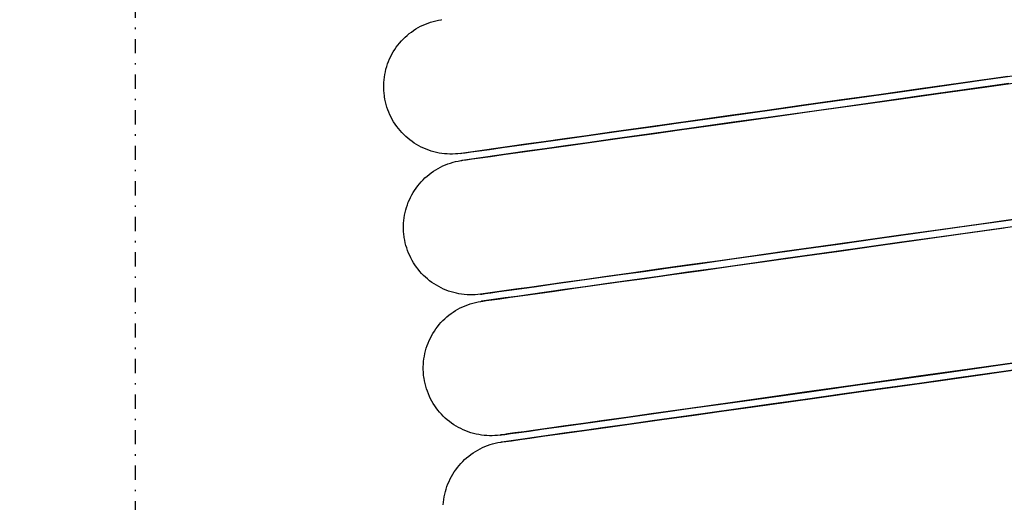
# Model space of a CAD drawing. Extents: x -83459 to 108500, y -10750 to 57648.
# Drawn here: x -38444 to -38305, y 4990 to 5058 of the extents above; entities that cross this region are included whole.
import ezdxf

# ---------------------------------------------------------------- set-up
doc = ezdxf.new("R2010")
doc.units = 0
doc.linetypes.add('X-2931-F$0$EDG-1DOT-2', pattern=[5, 2, -1.4, 0.2, -1.4])
for name, color, linetype in [('NOT-HATCH', 72, 'CONTINUOUS'), ('X-2931-F$0$P-SANR-FIXT-1', 11, 'CONTINUOUS'), ('X-2931-F$0$S-GRID-1', 133, 'X-2931-F$0$EDG-1DOT-2'), ('X-XREF', 7, 'CONTINUOUS')]:
    doc.layers.add(name, color=color, linetype=linetype)

# ---------------------------------------------------------------- blocks, each defined once
blk = doc.blocks.new('X-2931-F')
at = {"layer": 'X-2931-F$0$P-SANR-FIXT-1'}
for p, q in [((-38387.13, 5057.32), (-38386.79, 5057.47)), ((-38386.79, 5057.47), (-38386.43, 5057.61)), ((-38386.43, 5057.61), (-38386.07, 5057.73)), ((-38386.07, 5057.73), (-38385.71, 5057.84)), ((-38385.71, 5057.84), (-38385.34, 5057.94)), ((-38385.34, 5057.94), (-38384.97, 5058.02)), ((-38384.97, 5058.02), (-38384.59, 5058.08)), ((-38384.59, 5058.08), (-38384.49, 5058.1)), ((-38389.37, 5055.89), (-38389.07, 5056.13)), ((-38389.07, 5056.13), (-38388.77, 5056.36)), ((-38388.77, 5056.36), (-38388.46, 5056.58)), ((-38388.46, 5056.58), (-38388.14, 5056.79)), ((-38388.14, 5056.79), (-38387.81, 5056.98)), ((-38387.81, 5056.98), (-38387.48, 5057.16)), ((-38387.48, 5057.16), (-38387.13, 5057.32)), ((-38390.67, 5054.52), (-38390.43, 5054.81)), ((-38390.43, 5054.81), (-38390.18, 5055.1)), ((-38390.18, 5055.1), (-38389.92, 5055.37)), ((-38389.92, 5055.37), (-38389.65, 5055.64)), ((-38389.65, 5055.64), (-38389.37, 5055.89)), ((-38391.51, 5053.25), (-38391.32, 5053.58)), ((-38391.32, 5053.58), (-38391.11, 5053.9)), ((-38391.11, 5053.9), (-38390.9, 5054.21)), ((-38390.9, 5054.21), (-38390.67, 5054.52)), ((-38392.13, 5051.86), (-38391.99, 5052.22)), ((-38391.99, 5052.22), (-38391.84, 5052.57)), ((-38391.84, 5052.57), (-38391.68, 5052.91)), ((-38391.68, 5052.91), (-38391.51, 5053.25)), ((-38392.52, 5050.39), (-38392.44, 5050.77)), ((-38392.44, 5050.77), (-38392.35, 5051.13)), ((-38392.35, 5051.13), (-38392.25, 5051.5)), ((-38392.25, 5051.5), (-38392.13, 5051.86)), ((-38392.67, 5048.88), (-38392.65, 5049.26)), ((-38392.65, 5049.26), (-38392.62, 5049.64)), ((-38392.62, 5049.64), (-38392.58, 5050.02)), ((-38392.58, 5050.02), (-38392.52, 5050.39)), ((-38311.22, 5049.21), (-38317.26, 5048.36)), ((-38314.51, 5048.75), (-38308.37, 5049.61)), ((-38304.97, 5050.09), (-38311.22, 5049.21)), ((-38308.37, 5049.61), (-38302.02, 5050.5)), ((-38308.23, 5048.62), (-38301.88, 5049.51)), ((-38392.67, 5048.5), (-38392.67, 5048.88)), ((-38392.65, 5048.12), (-38392.67, 5048.5)), ((-38392.62, 5047.74), (-38392.65, 5048.12)), ((-38326.12, 5047.11), (-38320.43, 5047.91)), ((-38317.26, 5048.36), (-38323.08, 5047.54)), ((-38320.43, 5047.91), (-38314.51, 5048.75)), ((-38311.08, 5048.22), (-38317.12, 5047.37)), ((-38314.37, 5047.76), (-38308.23, 5048.62)), ((-38304.83, 5049.1), (-38311.08, 5048.22)), ((-38392.58, 5047.37), (-38392.62, 5047.74)), ((-38392.56, 5047.26), (-38392.58, 5047.37)), ((-38392.5, 5046.89), (-38392.56, 5047.26)), ((-38392.42, 5046.52), (-38392.5, 5046.89)), ((-38392.33, 5046.15), (-38392.42, 5046.52)), ((-38328.67, 5046.75), (-38334.02, 5046)), ((-38331.59, 5046.34), (-38326.12, 5047.11)), ((-38323.08, 5047.54), (-38328.67, 5046.75)), ((-38322.94, 5046.55), (-38328.53, 5045.76)), ((-38325.99, 5046.12), (-38320.29, 5046.92)), ((-38317.12, 5047.37), (-38322.94, 5046.55)), ((-38320.29, 5046.92), (-38314.37, 5047.76)), ((-38392.22, 5045.79), (-38392.33, 5046.15)), ((-38392.09, 5045.43), (-38392.22, 5045.79)), ((-38391.96, 5045.07), (-38392.09, 5045.43)), ((-38391.8, 5044.72), (-38391.96, 5045.07)), ((-38339.12, 5045.29), (-38343.97, 5044.6)), ((-38341.77, 5044.91), (-38336.8, 5045.61)), ((-38334.02, 5046), (-38339.12, 5045.29)), ((-38336.8, 5045.61), (-38331.59, 5046.34)), ((-38336.67, 5044.62), (-38331.45, 5045.35)), ((-38328.53, 5045.76), (-38333.88, 5045.01)), ((-38331.45, 5045.35), (-38325.99, 5046.12)), ((-38391.64, 5044.38), (-38391.8, 5044.72)), ((-38391.46, 5044.05), (-38391.64, 5044.38)), ((-38391.27, 5043.72), (-38391.46, 5044.05)), ((-38391.06, 5043.4), (-38391.27, 5043.72)), ((-38348.55, 5043.96), (-38352.87, 5043.35)), ((-38350.92, 5043.63), (-38346.48, 5044.25)), ((-38343.97, 5044.6), (-38348.55, 5043.96)), ((-38346.48, 5044.25), (-38341.77, 5044.91)), ((-38346.34, 5043.26), (-38341.63, 5043.92)), ((-38338.98, 5044.3), (-38343.83, 5043.61)), ((-38341.63, 5043.92), (-38336.67, 5044.62)), ((-38333.88, 5045.01), (-38338.98, 5044.3)), ((-38390.84, 5043.09), (-38391.06, 5043.4)), ((-38390.61, 5042.79), (-38390.84, 5043.09)), ((-38390.37, 5042.49), (-38390.61, 5042.79)), ((-38390.12, 5042.21), (-38390.37, 5042.49)), ((-38360.65, 5042.26), (-38364.12, 5041.77)), ((-38362.56, 5041.99), (-38358.96, 5042.5)), ((-38356.9, 5042.79), (-38360.65, 5042.26)), ((-38358.96, 5042.5), (-38355.08, 5043.04)), ((-38352.87, 5043.35), (-38356.9, 5042.79)), ((-38352.73, 5042.36), (-38356.76, 5041.8)), ((-38355.08, 5043.04), (-38350.92, 5043.63)), ((-38354.94, 5042.05), (-38350.78, 5042.64)), ((-38348.41, 5042.97), (-38352.73, 5042.36)), ((-38350.78, 5042.64), (-38346.34, 5043.26)), ((-38343.83, 5043.61), (-38348.41, 5042.97)), ((-38389.85, 5041.94), (-38390.12, 5042.21)), ((-38389.58, 5041.68), (-38389.85, 5041.94)), ((-38389.29, 5041.42), (-38389.58, 5041.68)), ((-38389, 5041.19), (-38389.29, 5041.42)), ((-38388.69, 5040.96), (-38389, 5041.19)), ((-38388.38, 5040.74), (-38388.69, 5040.96)), ((-38370.15, 5040.93), (-38372.71, 5040.57)), ((-38371.57, 5040.73), (-38368.87, 5041.11)), ((-38367.28, 5041.33), (-38370.15, 5040.93)), ((-38368.87, 5041.11), (-38365.86, 5041.53)), ((-38364.12, 5041.77), (-38367.28, 5041.33)), ((-38365.86, 5041.53), (-38362.56, 5041.99)), ((-38365.72, 5040.54), (-38362.42, 5041)), ((-38360.52, 5041.27), (-38363.98, 5040.78)), ((-38362.42, 5041), (-38358.82, 5041.51)), ((-38356.76, 5041.8), (-38360.52, 5041.27)), ((-38358.82, 5041.51), (-38354.94, 5042.05)), ((-38388.06, 5040.54), (-38388.38, 5040.74)), ((-38387.73, 5040.35), (-38388.06, 5040.54)), ((-38387.39, 5040.18), (-38387.73, 5040.35)), ((-38387.05, 5040.02), (-38387.39, 5040.18)), ((-38386.7, 5039.87), (-38387.05, 5040.02)), ((-38386.34, 5039.73), (-38386.7, 5039.87)), ((-38385.98, 5039.61), (-38386.34, 5039.73)), ((-38385.62, 5039.51), (-38385.98, 5039.61)), ((-38385.25, 5039.42), (-38385.62, 5039.51)), ((-38381.2, 5039.37), (-38380.39, 5039.49)), ((-38379.82, 5039.57), (-38380.8, 5039.43)), ((-38380.39, 5039.49), (-38379.26, 5039.64)), ((-38378.52, 5039.75), (-38379.82, 5039.57)), ((-38379.26, 5039.64), (-38377.81, 5039.85)), ((-38376.9, 5039.98), (-38378.52, 5039.75)), ((-38377.81, 5039.85), (-38376.04, 5040.1)), ((-38374.96, 5040.25), (-38376.9, 5039.98)), ((-38376.04, 5040.1), (-38373.96, 5040.39)), ((-38372.71, 5040.57), (-38374.96, 5040.25)), ((-38372.57, 5039.58), (-38374.82, 5039.26)), ((-38373.96, 5040.39), (-38371.57, 5040.73)), ((-38373.82, 5039.4), (-38371.43, 5039.74)), ((-38370.01, 5039.94), (-38372.57, 5039.58)), ((-38371.43, 5039.74), (-38368.73, 5040.12)), ((-38367.14, 5040.34), (-38370.01, 5039.94)), ((-38368.73, 5040.12), (-38365.72, 5040.54)), ((-38363.98, 5040.78), (-38367.14, 5040.34)), ((-38384.87, 5039.34), (-38385.25, 5039.42)), ((-38384.5, 5039.28), (-38384.87, 5039.34)), ((-38384.12, 5039.24), (-38384.5, 5039.28)), ((-38383.74, 5039.21), (-38384.12, 5039.24)), ((-38383.36, 5039.19), (-38383.74, 5039.21)), ((-38382.98, 5039.19), (-38383.36, 5039.19)), ((-38382.6, 5039.21), (-38382.98, 5039.19)), ((-38382.92, 5038.04), (-38382.56, 5038.13)), ((-38382.23, 5039.24), (-38382.6, 5039.21)), ((-38382.56, 5038.13), (-38382.19, 5038.21)), ((-38381.85, 5039.28), (-38382.23, 5039.24)), ((-38382.19, 5038.21), (-38381.81, 5038.28)), ((-38381.85, 5039.28), (-38381.69, 5039.3)), ((-38381.8, 5039.29), (-38381.85, 5039.28)), ((-38381.81, 5038.28), (-38381.71, 5038.29)), ((-38381.46, 5039.33), (-38381.8, 5039.29)), ((-38381.71, 5038.29), (-38381.55, 5038.31)), ((-38381.66, 5038.3), (-38381.71, 5038.29)), ((-38381.69, 5039.3), (-38381.2, 5039.37)), ((-38381.33, 5038.34), (-38381.66, 5038.3)), ((-38381.55, 5038.31), (-38381.06, 5038.38)), ((-38380.8, 5039.43), (-38381.46, 5039.33)), ((-38380.67, 5038.44), (-38381.33, 5038.34)), ((-38381.06, 5038.38), (-38380.25, 5038.5)), ((-38379.68, 5038.58), (-38380.67, 5038.44)), ((-38380.25, 5038.5), (-38379.12, 5038.65)), ((-38378.38, 5038.76), (-38379.68, 5038.58)), ((-38379.12, 5038.65), (-38377.67, 5038.86)), ((-38376.76, 5038.99), (-38378.38, 5038.76)), ((-38377.67, 5038.86), (-38375.9, 5039.11)), ((-38374.82, 5039.26), (-38376.76, 5038.99)), ((-38375.9, 5039.11), (-38373.82, 5039.4)), ((-38385.99, 5036.56), (-38385.68, 5036.77)), ((-38385.68, 5036.77), (-38385.36, 5036.98)), ((-38385.36, 5036.98), (-38385.03, 5037.17)), ((-38385.03, 5037.17), (-38384.69, 5037.35)), ((-38384.69, 5037.35), (-38384.35, 5037.52)), ((-38384.35, 5037.52), (-38384, 5037.67)), ((-38384, 5037.67), (-38383.65, 5037.81)), ((-38383.65, 5037.81), (-38383.29, 5037.93)), ((-38383.29, 5037.93), (-38382.92, 5038.04)), ((-38387.4, 5035.29), (-38387.14, 5035.57)), ((-38387.14, 5035.57), (-38386.87, 5035.83)), ((-38386.87, 5035.83), (-38386.58, 5036.08)), ((-38386.58, 5036.08), (-38386.29, 5036.33)), ((-38386.29, 5036.33), (-38385.99, 5036.56)), ((-38388.53, 5033.77), (-38388.33, 5034.09)), ((-38388.33, 5034.09), (-38388.12, 5034.41)), ((-38388.12, 5034.41), (-38387.89, 5034.71)), ((-38387.89, 5034.71), (-38387.65, 5035.01)), ((-38387.65, 5035.01), (-38387.4, 5035.29)), ((-38389.21, 5032.41), (-38389.06, 5032.76)), ((-38389.06, 5032.76), (-38388.9, 5033.1)), ((-38388.9, 5033.1), (-38388.72, 5033.44)), ((-38388.72, 5033.44), (-38388.53, 5033.77)), ((-38389.66, 5030.96), (-38389.57, 5031.33)), ((-38389.57, 5031.33), (-38389.46, 5031.69)), ((-38389.46, 5031.69), (-38389.34, 5032.05)), ((-38389.34, 5032.05), (-38389.21, 5032.41)), ((-38389.87, 5029.46), (-38389.84, 5029.84)), ((-38389.84, 5029.84), (-38389.79, 5030.21)), ((-38389.79, 5030.21), (-38389.73, 5030.59)), ((-38389.73, 5030.59), (-38389.66, 5030.96)), ((-38311.72, 5028.94), (-38305.58, 5029.8)), ((-38302.18, 5030.28), (-38308.44, 5029.4)), ((-38305.58, 5029.8), (-38299.24, 5030.69)), ((-38389.89, 5029.08), (-38389.87, 5029.46)), ((-38389.89, 5028.7), (-38389.89, 5029.08)), ((-38389.87, 5028.32), (-38389.89, 5028.7)), ((-38314.48, 5028.55), (-38320.3, 5027.74)), ((-38317.65, 5028.11), (-38311.72, 5028.94)), ((-38308.44, 5029.4), (-38314.48, 5028.55)), ((-38308.3, 5028.41), (-38314.34, 5027.56)), ((-38311.58, 5027.95), (-38305.46, 5028.81)), ((-38302.05, 5029.29), (-38308.3, 5028.41)), ((-38389.84, 5027.94), (-38389.87, 5028.32)), ((-38389.79, 5027.56), (-38389.84, 5027.94)), ((-38389.78, 5027.46), (-38389.79, 5027.56)), ((-38389.72, 5027.09), (-38389.78, 5027.46)), ((-38389.64, 5026.71), (-38389.72, 5027.09)), ((-38328.8, 5026.54), (-38323.34, 5027.31)), ((-38320.3, 5027.74), (-38325.88, 5026.95)), ((-38323.34, 5027.31), (-38317.65, 5028.11)), ((-38323.2, 5026.32), (-38317.51, 5027.12)), ((-38314.34, 5027.56), (-38320.16, 5026.74)), ((-38317.51, 5027.12), (-38311.58, 5027.95)), ((-38389.54, 5026.35), (-38389.64, 5026.71)), ((-38389.43, 5025.98), (-38389.54, 5026.35)), ((-38389.31, 5025.62), (-38389.43, 5025.98)), ((-38338.99, 5025.11), (-38334.02, 5025.81)), ((-38331.24, 5026.2), (-38336.34, 5025.48)), ((-38334.02, 5025.81), (-38328.8, 5026.54)), ((-38325.88, 5026.95), (-38331.24, 5026.2)), ((-38325.75, 5025.96), (-38331.1, 5025.21)), ((-38328.66, 5025.55), (-38323.2, 5026.32)), ((-38320.16, 5026.74), (-38325.75, 5025.96)), ((-38389.17, 5025.27), (-38389.31, 5025.62)), ((-38389.02, 5024.92), (-38389.17, 5025.27)), ((-38388.86, 5024.58), (-38389.02, 5024.92)), ((-38388.68, 5024.24), (-38388.86, 5024.58)), ((-38348.13, 5023.82), (-38343.69, 5024.45)), ((-38341.19, 5024.8), (-38345.77, 5024.15)), ((-38343.69, 5024.45), (-38338.99, 5025.11)), ((-38336.34, 5025.48), (-38341.19, 5024.8)), ((-38336.2, 5024.49), (-38341.05, 5023.81)), ((-38338.85, 5024.12), (-38333.88, 5024.82)), ((-38331.1, 5025.21), (-38336.2, 5024.49)), ((-38333.88, 5024.82), (-38328.66, 5025.55)), ((-38388.48, 5023.91), (-38388.68, 5024.24)), ((-38388.28, 5023.59), (-38388.48, 5023.91)), ((-38388.06, 5023.28), (-38388.28, 5023.59)), ((-38387.83, 5022.98), (-38388.06, 5023.28)), ((-38387.59, 5022.69), (-38387.83, 5022.98)), ((-38354.12, 5022.98), (-38357.87, 5022.45)), ((-38356.18, 5022.69), (-38352.3, 5023.24)), ((-38350.08, 5023.55), (-38354.12, 5022.98)), ((-38352.3, 5023.24), (-38348.13, 5023.82)), ((-38345.77, 5024.15), (-38350.08, 5023.55)), ((-38345.63, 5023.16), (-38349.94, 5022.56)), ((-38347.99, 5022.83), (-38343.55, 5023.46)), ((-38341.05, 5023.81), (-38345.63, 5023.16)), ((-38343.55, 5023.46), (-38338.85, 5024.12)), ((-38387.34, 5022.4), (-38387.59, 5022.69)), ((-38387.07, 5022.13), (-38387.34, 5022.4)), ((-38386.8, 5021.87), (-38387.07, 5022.13)), ((-38386.51, 5021.62), (-38386.8, 5021.87)), ((-38386.21, 5021.38), (-38386.51, 5021.62)), ((-38364.5, 5021.52), (-38367.36, 5021.12)), ((-38366.08, 5021.3), (-38363.08, 5021.72)), ((-38361.33, 5021.97), (-38364.5, 5021.52)), ((-38363.08, 5021.72), (-38359.78, 5022.19)), ((-38357.87, 5022.45), (-38361.33, 5021.97)), ((-38359.78, 5022.19), (-38356.18, 5022.69)), ((-38359.64, 5021.2), (-38356.04, 5021.7)), ((-38353.98, 5021.99), (-38357.73, 5021.46)), ((-38356.04, 5021.7), (-38352.16, 5022.25)), ((-38349.94, 5022.56), (-38353.98, 5021.99)), ((-38352.16, 5022.25), (-38347.99, 5022.83)), ((-38385.91, 5021.15), (-38386.21, 5021.38)), ((-38385.6, 5020.94), (-38385.91, 5021.15)), ((-38385.27, 5020.74), (-38385.6, 5020.94)), ((-38384.94, 5020.55), (-38385.27, 5020.74)), ((-38384.61, 5020.37), (-38384.94, 5020.55)), ((-38384.26, 5020.21), (-38384.61, 5020.37)), ((-38383.91, 5020.06), (-38384.26, 5020.21)), ((-38374.11, 5020.17), (-38375.74, 5019.94)), ((-38375.03, 5020.04), (-38373.26, 5020.29)), ((-38372.18, 5020.44), (-38374.11, 5020.17)), ((-38373.26, 5020.29), (-38371.18, 5020.58)), ((-38369.92, 5020.76), (-38372.18, 5020.44)), ((-38371.18, 5020.58), (-38368.78, 5020.92)), ((-38367.36, 5021.12), (-38369.92, 5020.76)), ((-38367.23, 5020.13), (-38369.79, 5019.77)), ((-38368.78, 5020.92), (-38366.08, 5021.3)), ((-38368.65, 5019.93), (-38365.94, 5020.31)), ((-38364.36, 5020.53), (-38367.23, 5020.13)), ((-38365.94, 5020.31), (-38362.94, 5020.73)), ((-38361.19, 5020.98), (-38364.36, 5020.53)), ((-38362.94, 5020.73), (-38359.64, 5021.2)), ((-38357.73, 5021.46), (-38361.19, 5020.98)), ((-38383.56, 5019.93), (-38383.91, 5020.06)), ((-38383.2, 5019.81), (-38383.56, 5019.93)), ((-38382.83, 5019.7), (-38383.2, 5019.81)), ((-38382.46, 5019.61), (-38382.83, 5019.7)), ((-38382.09, 5019.54), (-38382.46, 5019.61)), ((-38381.72, 5019.48), (-38382.09, 5019.54)), ((-38381.34, 5019.43), (-38381.72, 5019.48)), ((-38380.96, 5019.4), (-38381.34, 5019.43)), ((-38380.58, 5019.39), (-38380.96, 5019.4)), ((-38380.2, 5019.38), (-38380.58, 5019.39)), ((-38379.82, 5019.4), (-38380.2, 5019.38)), ((-38379.44, 5019.43), (-38379.82, 5019.4)), ((-38379.06, 5019.48), (-38379.44, 5019.43)), ((-38379.06, 5019.48), (-38378.9, 5019.5)), ((-38379.02, 5019.48), (-38379.06, 5019.48)), ((-38378.68, 5019.53), (-38379.02, 5019.48)), ((-38378.9, 5019.5), (-38378.42, 5019.57)), ((-38378.02, 5019.62), (-38378.68, 5019.53)), ((-38378.42, 5019.57), (-38377.61, 5019.68)), ((-38377.04, 5019.76), (-38378.02, 5019.62)), ((-38376.9, 5018.77), (-38377.88, 5018.63)), ((-38377.61, 5019.68), (-38376.48, 5019.84)), ((-38377.47, 5018.69), (-38376.34, 5018.85)), ((-38375.74, 5019.94), (-38377.04, 5019.76)), ((-38375.6, 5018.95), (-38376.9, 5018.77)), ((-38376.48, 5019.84), (-38375.03, 5020.04)), ((-38376.34, 5018.85), (-38374.89, 5019.05)), ((-38373.97, 5019.18), (-38375.6, 5018.95)), ((-38374.89, 5019.05), (-38373.12, 5019.3)), ((-38372.04, 5019.45), (-38373.97, 5019.18)), ((-38373.12, 5019.3), (-38371.04, 5019.59)), ((-38369.79, 5019.77), (-38372.04, 5019.45)), ((-38371.04, 5019.59), (-38368.65, 5019.93)), ((-38382.57, 5017.17), (-38382.24, 5017.37)), ((-38382.24, 5017.37), (-38381.91, 5017.55)), ((-38381.91, 5017.55), (-38381.57, 5017.71)), ((-38381.57, 5017.71), (-38381.22, 5017.86)), ((-38381.22, 5017.86), (-38380.86, 5018)), ((-38380.86, 5018), (-38380.51, 5018.12)), ((-38380.51, 5018.12), (-38380.14, 5018.23)), ((-38380.14, 5018.23), (-38379.77, 5018.33)), ((-38379.77, 5018.33), (-38379.4, 5018.41)), ((-38379.4, 5018.41), (-38379.03, 5018.47)), ((-38379.03, 5018.47), (-38378.93, 5018.49)), ((-38378.93, 5018.49), (-38378.76, 5018.51)), ((-38378.88, 5018.49), (-38378.93, 5018.49)), ((-38378.54, 5018.54), (-38378.88, 5018.49)), ((-38378.76, 5018.51), (-38378.28, 5018.58)), ((-38377.88, 5018.63), (-38378.54, 5018.54)), ((-38378.28, 5018.58), (-38377.47, 5018.69)), ((-38384.35, 5015.76), (-38384.08, 5016.03)), ((-38384.08, 5016.03), (-38383.8, 5016.28)), ((-38383.8, 5016.28), (-38383.51, 5016.52)), ((-38383.51, 5016.52), (-38383.2, 5016.75)), ((-38383.2, 5016.75), (-38382.89, 5016.97)), ((-38382.89, 5016.97), (-38382.57, 5017.17)), ((-38385.55, 5014.29), (-38385.33, 5014.6)), ((-38385.33, 5014.6), (-38385.11, 5014.91)), ((-38385.11, 5014.91), (-38384.87, 5015.2)), ((-38384.87, 5015.2), (-38384.62, 5015.49)), ((-38384.62, 5015.49), (-38384.35, 5015.76)), ((-38386.28, 5012.95), (-38386.11, 5013.3)), ((-38386.11, 5013.3), (-38385.94, 5013.64)), ((-38385.94, 5013.64), (-38385.75, 5013.97)), ((-38385.75, 5013.97), (-38385.55, 5014.29)), ((-38386.78, 5011.52), (-38386.68, 5011.89)), ((-38386.68, 5011.89), (-38386.56, 5012.25)), ((-38386.56, 5012.25), (-38386.42, 5012.6)), ((-38386.42, 5012.6), (-38386.28, 5012.95)), ((-38387.01, 5010.41), (-38386.95, 5010.78)), ((-38386.95, 5010.78), (-38386.87, 5011.15)), ((-38386.87, 5011.15), (-38386.78, 5011.52)), ((-38299.4, 5010.48), (-38305.65, 5009.6)), ((-38387.1, 5009.27), (-38387.09, 5009.65)), ((-38387.1, 5008.89), (-38387.1, 5009.27)), ((-38387.09, 5009.65), (-38387.06, 5010.03)), ((-38387.06, 5010.03), (-38387.01, 5010.41)), ((-38314.86, 5008.3), (-38308.94, 5009.13)), ((-38305.65, 5009.6), (-38311.69, 5008.75)), ((-38308.94, 5009.13), (-38302.8, 5010)), ((-38299.26, 5009.48), (-38305.51, 5008.61)), ((-38387.09, 5008.51), (-38387.1, 5008.89)), ((-38387.06, 5008.13), (-38387.09, 5008.51)), ((-38387.01, 5007.76), (-38387.06, 5008.13)), ((-38387, 5007.65), (-38387.01, 5007.76)), ((-38386.93, 5007.28), (-38387, 5007.65)), ((-38317.51, 5007.93), (-38323.1, 5007.14)), ((-38320.56, 5007.5), (-38314.86, 5008.3)), ((-38311.69, 5008.75), (-38317.51, 5007.93)), ((-38311.55, 5007.76), (-38317.37, 5006.94)), ((-38314.72, 5007.31), (-38308.8, 5008.14)), ((-38305.51, 5008.61), (-38311.55, 5007.76)), ((-38308.8, 5008.14), (-38302.66, 5009.01)), ((-38386.85, 5006.91), (-38386.93, 5007.28)), ((-38386.76, 5006.54), (-38386.85, 5006.91)), ((-38386.65, 5006.18), (-38386.76, 5006.54)), ((-38328.45, 5006.39), (-38333.55, 5005.68)), ((-38331.24, 5006), (-38326.02, 5006.73)), ((-38323.1, 5007.14), (-38328.45, 5006.39)), ((-38326.02, 5006.73), (-38320.56, 5007.5)), ((-38325.88, 5005.74), (-38320.42, 5006.51)), ((-38317.37, 5006.94), (-38322.96, 5006.15)), ((-38320.42, 5006.51), (-38314.72, 5007.31)), ((-38386.53, 5005.82), (-38386.65, 5006.18)), ((-38386.39, 5005.46), (-38386.53, 5005.82)), ((-38386.24, 5005.11), (-38386.39, 5005.46)), ((-38386.07, 5004.77), (-38386.24, 5005.11)), ((-38338.4, 5004.99), (-38342.99, 5004.35)), ((-38340.91, 5004.64), (-38336.2, 5005.3)), ((-38333.55, 5005.68), (-38338.4, 5004.99)), ((-38336.2, 5005.3), (-38331.24, 5006)), ((-38336.06, 5004.31), (-38331.1, 5005.01)), ((-38328.31, 5005.4), (-38333.42, 5004.68)), ((-38331.1, 5005.01), (-38325.88, 5005.74)), ((-38322.96, 5006.15), (-38328.31, 5005.4)), ((-38385.89, 5004.44), (-38386.07, 5004.77)), ((-38385.7, 5004.11), (-38385.89, 5004.44)), ((-38385.5, 5003.79), (-38385.7, 5004.11)), ((-38385.28, 5003.48), (-38385.5, 5003.79)), ((-38347.3, 5003.74), (-38351.34, 5003.18)), ((-38349.51, 5003.43), (-38345.35, 5004.02)), ((-38342.99, 5004.35), (-38347.3, 5003.74)), ((-38345.35, 5004.02), (-38340.91, 5004.64)), ((-38345.21, 5003.03), (-38340.77, 5003.65)), ((-38338.26, 5004), (-38342.85, 5003.36)), ((-38340.77, 5003.65), (-38336.06, 5004.31)), ((-38333.42, 5004.68), (-38338.26, 5004)), ((-38385.05, 5003.18), (-38385.28, 5003.48)), ((-38384.81, 5002.88), (-38385.05, 5003.18)), ((-38384.55, 5002.6), (-38384.81, 5002.88)), ((-38384.29, 5002.33), (-38384.55, 5002.6)), ((-38384.01, 5002.06), (-38384.29, 5002.33)), ((-38358.55, 5002.16), (-38361.72, 5001.72)), ((-38360.3, 5001.92), (-38356.99, 5002.38)), ((-38355.09, 5002.65), (-38358.55, 5002.16)), ((-38356.99, 5002.38), (-38353.4, 5002.89)), ((-38351.34, 5003.18), (-38355.09, 5002.65)), ((-38351.2, 5002.19), (-38354.95, 5001.66)), ((-38353.4, 5002.89), (-38349.51, 5003.43)), ((-38353.26, 5001.9), (-38349.37, 5002.44)), ((-38347.16, 5002.75), (-38351.2, 5002.19)), ((-38349.37, 5002.44), (-38345.21, 5003.03)), ((-38342.85, 5003.36), (-38347.16, 5002.75)), ((-38383.73, 5001.81), (-38384.01, 5002.06)), ((-38383.43, 5001.58), (-38383.73, 5001.81)), ((-38383.13, 5001.35), (-38383.43, 5001.58)), ((-38382.81, 5001.13), (-38383.13, 5001.35)), ((-38382.49, 5000.93), (-38382.81, 5001.13)), ((-38382.16, 5000.74), (-38382.49, 5000.93)), ((-38381.82, 5000.57), (-38382.16, 5000.74)), ((-38370.48, 5000.49), (-38368.39, 5000.78)), ((-38367.14, 5000.95), (-38369.39, 5000.64)), ((-38368.39, 5000.78), (-38366, 5001.12)), ((-38364.58, 5001.31), (-38367.14, 5000.95)), ((-38366, 5001.12), (-38363.3, 5001.49)), ((-38361.72, 5001.72), (-38364.58, 5001.31)), ((-38363.3, 5001.49), (-38360.3, 5001.92)), ((-38363.16, 5000.5), (-38360.16, 5000.93)), ((-38358.41, 5001.17), (-38361.58, 5000.73)), ((-38360.16, 5000.93), (-38356.85, 5001.39)), ((-38354.95, 5001.66), (-38358.41, 5001.17)), ((-38356.85, 5001.39), (-38353.26, 5001.9)), ((-38381.48, 5000.4), (-38381.82, 5000.57)), ((-38381.13, 5000.26), (-38381.48, 5000.4)), ((-38380.78, 5000.12), (-38381.13, 5000.26)), ((-38380.41, 5000), (-38380.78, 5000.12)), ((-38380.05, 4999.9), (-38380.41, 5000)), ((-38379.68, 4999.81), (-38380.05, 4999.9)), ((-38379.31, 4999.73), (-38379.68, 4999.81)), ((-38378.93, 4999.67), (-38379.31, 4999.73)), ((-38378.56, 4999.63), (-38378.93, 4999.67)), ((-38378.18, 4999.6), (-38378.56, 4999.63)), ((-38377.8, 4999.58), (-38378.18, 4999.6)), ((-38377.42, 4999.58), (-38377.8, 4999.58)), ((-38377.04, 4999.59), (-38377.42, 4999.58)), ((-38376.66, 4999.62), (-38377.04, 4999.59)), ((-38376.28, 4999.67), (-38376.66, 4999.62)), ((-38376.28, 4999.67), (-38376.12, 4999.69)), ((-38376.23, 4999.68), (-38376.28, 4999.67)), ((-38375.9, 4999.72), (-38376.23, 4999.68)), ((-38376.12, 4999.69), (-38375.63, 4999.76)), ((-38375.24, 4999.82), (-38375.9, 4999.72)), ((-38375.63, 4999.76), (-38374.83, 4999.87)), ((-38374.25, 4999.96), (-38375.24, 4999.82)), ((-38374.83, 4999.87), (-38373.69, 5000.03)), ((-38372.95, 5000.14), (-38374.25, 4999.96)), ((-38373.69, 5000.03), (-38372.24, 5000.24)), ((-38371.33, 5000.37), (-38372.95, 5000.14)), ((-38371.19, 4999.38), (-38372.81, 4999.15)), ((-38372.24, 5000.24), (-38370.48, 5000.49)), ((-38372.11, 4999.25), (-38370.34, 4999.5)), ((-38369.39, 5000.64), (-38371.33, 5000.37)), ((-38369.25, 4999.65), (-38371.19, 4999.38)), ((-38370.34, 4999.5), (-38368.26, 4999.79)), ((-38367, 4999.96), (-38369.25, 4999.65)), ((-38368.26, 4999.79), (-38365.86, 5000.12)), ((-38364.44, 5000.32), (-38367, 4999.96)), ((-38365.86, 5000.12), (-38363.16, 5000.5)), ((-38361.58, 5000.73), (-38364.44, 5000.32)), ((-38378.78, 4997.91), (-38378.44, 4998.06)), ((-38378.44, 4998.06), (-38378.08, 4998.2)), ((-38378.08, 4998.2), (-38377.72, 4998.32)), ((-38377.72, 4998.32), (-38377.36, 4998.43)), ((-38377.36, 4998.43), (-38376.99, 4998.52)), ((-38376.99, 4998.52), (-38376.62, 4998.6)), ((-38376.62, 4998.6), (-38376.24, 4998.67)), ((-38376.24, 4998.67), (-38376.14, 4998.68)), ((-38376.14, 4998.68), (-38375.98, 4998.7)), ((-38376.1, 4998.69), (-38376.14, 4998.68)), ((-38375.76, 4998.73), (-38376.1, 4998.69)), ((-38375.98, 4998.7), (-38375.49, 4998.77)), ((-38375.1, 4998.83), (-38375.76, 4998.73)), ((-38375.49, 4998.77), (-38374.69, 4998.88)), ((-38374.12, 4998.96), (-38375.1, 4998.83)), ((-38374.69, 4998.88), (-38373.56, 4999.04)), ((-38372.81, 4999.15), (-38374.12, 4998.96)), ((-38373.56, 4999.04), (-38372.11, 4999.25)), ((-38381.02, 4996.47), (-38380.72, 4996.72)), ((-38380.72, 4996.72), (-38380.42, 4996.95)), ((-38380.42, 4996.95), (-38380.11, 4997.16)), ((-38380.11, 4997.16), (-38379.79, 4997.37)), ((-38379.79, 4997.37), (-38379.46, 4997.56)), ((-38379.46, 4997.56), (-38379.13, 4997.74)), ((-38379.13, 4997.74), (-38378.78, 4997.91)), ((-38382.32, 4995.1), (-38382.08, 4995.4)), ((-38382.08, 4995.4), (-38381.83, 4995.68)), ((-38381.83, 4995.68), (-38381.57, 4995.96)), ((-38381.57, 4995.96), (-38381.3, 4996.22)), ((-38381.3, 4996.22), (-38381.02, 4996.47)), ((-38383.33, 4993.49), (-38383.16, 4993.83)), ((-38383.16, 4993.83), (-38382.97, 4994.16)), ((-38382.97, 4994.16), (-38382.76, 4994.48)), ((-38382.76, 4994.48), (-38382.55, 4994.8)), ((-38382.55, 4994.8), (-38382.32, 4995.1)), ((-38383.89, 4992.08), (-38383.78, 4992.44)), ((-38383.78, 4992.44), (-38383.64, 4992.8)), ((-38383.64, 4992.8), (-38383.49, 4993.15)), ((-38383.49, 4993.15), (-38383.33, 4993.49)), ((-38384.17, 4990.98), (-38384.09, 4991.35)), ((-38384.09, 4991.35), (-38384, 4991.72)), ((-38384, 4991.72), (-38383.89, 4992.08)), ((-38384.3, 4989.85), (-38384.27, 4990.22)), ((-38384.27, 4990.22), (-38384.23, 4990.6)), ((-38384.23, 4990.6), (-38384.17, 4990.98))]:
    blk.add_line(p, q, dxfattribs=at)
at = {"layer": 'X-2931-F$0$S-GRID-1'}
blk.add_line((-38427.59, 36900.37), (-38427.59, -560.99), dxfattribs=at)

msp = doc.modelspace()

# ---------------------------------------------------------------- hatches: boundary and pattern name
at = {"layer": 'NOT-HATCH'}
h = msp.add_hatch(dxfattribs=at)
h.set_pattern_fill('ANSI31', color=256, scale=100, angle=90)
h.paths.add_polyline_path([(-29400, 32050), (-29400, 27450), (-30050, 27450), (-30050, -1900), (-58187.5, -1900), (-58187.5, 32050)])

# ---------------------------------------------------------------- block references
at = {"layer": 'X-XREF'}
msp.add_blockref('X-2931-F', (0, 0), dxfattribs=at)

doc.saveas('drawing.dxf')
